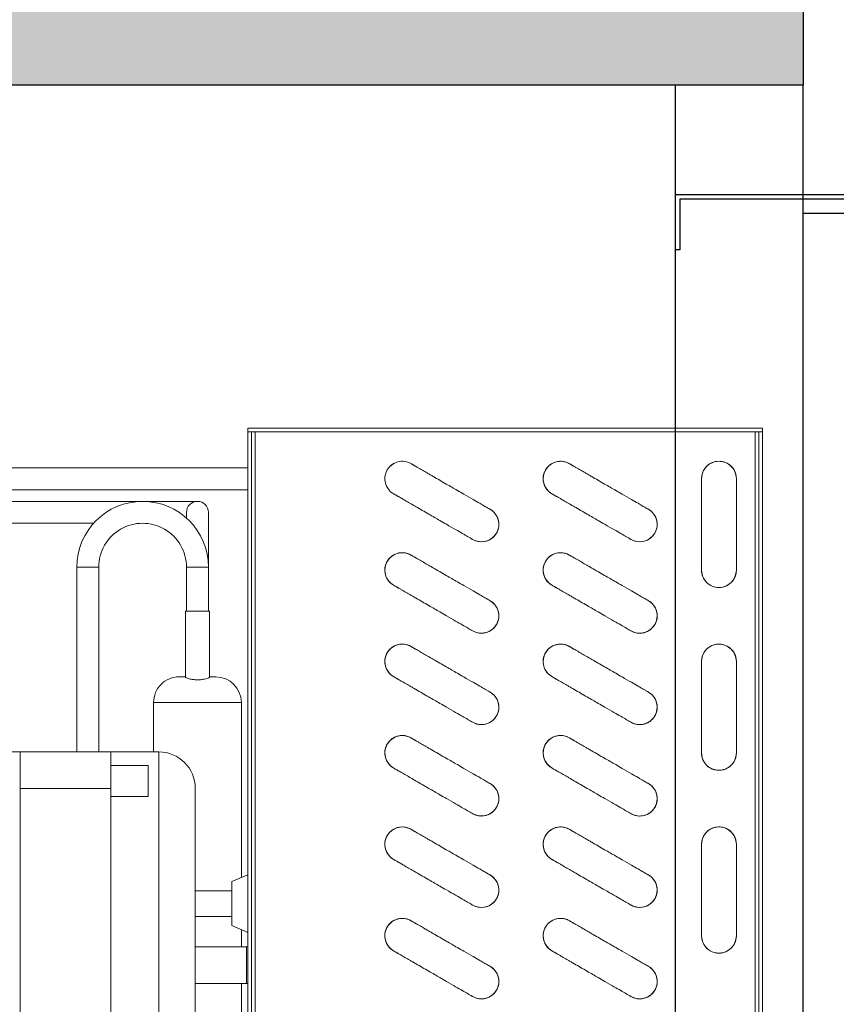
# Model space of a CAD drawing. Units: millimetres. Extents: x -118526 to 55745, y -22605 to 54376.
# Drawn here: x -15122 to -14899, y -10948 to -10679 of the extents above; entities that cross this region are included whole.
import ezdxf

# ---------------------------------------------------------------- set-up
doc = ezdxf.new("R2010")
doc.units = ezdxf.units.MM
doc.layers.add('DISEGNO', color=7, linetype='Continuous')
doc.layers.add('SEZIONE', color=2, linetype='Continuous')

# ---------------------------------------------------------------- blocks, each defined once
blk = doc.blocks.new('b', base_point=(677.63, 0))
at = {"color": 0, "linetype": 'Continuous', "lineweight": 0}
for p, q in [((1304.53, 306.66), (1304.53, 265.39)), ((1310.53, 303.2), (1310.53, 251.97)), ((1242.03, 285.47), (1242.03, 298.57)), ((1313.71, 223.17), (1313.68, 295.29)), ((1319.71, 223.17), (1319.68, 288.25)), ((1232.03, 285.47), (1169.03, 285.47)), ((1232.03, 285.47), (1242.03, 285.47)), ((1242.03, 285.47), (1242.03, 260.67)), ((1242.03, 269.97), (1292.53, 269.97)), ((1292.53, 269.97), (1292.53, 263.97)), ((1242.03, 263.97), (1292.53, 263.97)), ((1232.03, 260.67), (1169.03, 260.67)), ((1229.78, 260.67), (1229.78, 250.47)), ((1232.03, 260.67), (1242.03, 260.67)), ((1238.28, 260.67), (1238.28, 250.47)), ((1242.03, 260.67), (1242.03, 247.57)), ((1229.78, 250.47), (1238.28, 250.47)), ((1310.53, 251.97), (1310.53, 236.99)), ((1255.53, 248.97), (1242.03, 248.97)), ((1262.46, 240.22), (1280.53, 240.22)), ((1262.53, 240.22), (1262.53, 241.97)), ((1280.53, 240.22), (1280.53, 236.97)), ((1292.53, 239.97), (1280.53, 239.97)), ((1307.53, 239.97), (1305.94, 239.97)), ((1169.03, 237.57), (1232.03, 237.57)), ((1178.67, 237.57), (1178.67, 223.56)), ((1188.67, 237.57), (1188.67, 223.56)), ((1197.03, 237.57), (1197.03, 227.57)), ((1204.03, 237.57), (1204.03, 227.57)), ((1280.53, 236.97), (1280.53, 233.72)), ((1262.46, 233.72), (1280.53, 233.72)), ((1262.53, 231.97), (1262.53, 233.72)), ((1292.53, 233.97), (1280.53, 233.97)), ((1307.53, 233.97), (1292.58, 233.97)), ((1192.62, 223.17), (1194.53, 227.57)), ((1194.53, 227.57), (1206.53, 227.57)), ((1208.43, 223.17), (1206.53, 227.57)), ((1178.67, 224.97), (1109.53, 224.97)), ((1178.67, 223.56), (1178.67, 223.17)), ((1193.4, 224.97), (1188.67, 224.97)), ((1188.67, 223.56), (1188.67, 223.17)), ((1255.53, 224.97), (1207.65, 224.97)), ((1329.53, 223.17), (1079.33, 223.17)), ((1329.53, 222.17), (1079.33, 222.17)), ((1329.53, 223.17), (1329.53, 82.47)), ((1329.53, 223.17), (1330.53, 223.17)), ((1330.53, 223.17), (1330.53, 82.47)), ((1212.6, 183.34), (1212.6, 183.35)), ((1237.6, 183.34), (1237.6, 183.35)), ((1262.6, 183.34), (1262.6, 183.35)), ((1312.6, 183.34), (1312.6, 183.35)), ((1295.81, 178.52), (1295.85, 178.59)), ((1187.6, 140.04), (1187.6, 140.05)), ((1287.6, 140.05), (1287.6, 140.04)), ((1270.85, 135.29), (1270.84, 135.28)), ((1291.73, 99.13), (1316.73, 99.13)), ((1241.73, 89.61), (1266.73, 89.61)), ((1291.73, 89.61), (1316.73, 89.61)), ((1079.33, 83.47), (1329.53, 83.47)), ((1079.33, 82.47), (1329.53, 82.47)), ((1329.53, 82.47), (1330.53, 82.47))]:
    blk.add_line(p, q, dxfattribs=at)
at = {"color": 2, "linetype": 'Continuous', "lineweight": 0}
for p, q in [((1232.03, 285.47), (1232.03, 260.67)), ((1255.53, 224.97), (1255.53, 248.97)), ((1159.03, 247.57), (1242.03, 247.57)), ((1178.67, 223.56), (1188.67, 223.56)), ((1079.33, 221.17), (1329.53, 221.17)), ((1329.53, 84.47), (1079.33, 84.47))]:
    blk.add_line(p, q, dxfattribs=at)
at = {"color": 0, "linetype": 'Continuous', "lineweight": 0}
for centre, radius, start, end in [((1292.53, 251.97), 18, 270.0006, 89.9994), ((1292.53, 251.97), 12, 269.9993, 90.0007), ((1255.53, 241.97), 7, 360, 90), ((1232.03, 247.57), 10, 270, 0), ((1307.53, 236.97), 3, 0, 90.3881), ((1307.53, 236.97), 3, 270, 0), ((1255.53, 231.97), 7, 270, 360), ((1191.73, 180.97), 4.76, 60.0007, 149.9316), ((1191.73, 180.97), 4.76, 333.4111, 149.9316), ((1191.73, 180.97), 4.76, 120.0007, 149.9316), ((1191.73, 180.97), 4.76, 329.0647, 120.0007), ((1191.73, 180.97), 4.76, 329.8768, 60.0007), ((1216.73, 180.97), 4.76, 333.4111, 149.9316), ((1216.73, 180.97), 4.76, 60.0007, 149.9316), ((1216.73, 180.97), 4.76, 120.0007, 149.9316), ((1216.73, 180.97), 4.76, 330.0699, 120.0007), ((1216.73, 180.97), 4.76, 330.0699, 60.0007), ((1241.73, 180.97), 4.76, 345.9596, 149.9316), ((1241.73, 180.97), 4.76, 60.0007, 149.9316), ((1241.73, 180.97), 4.76, 120.0007, 149.9316), ((1241.73, 180.97), 4.76, 329.0647, 120.0007), ((1241.73, 180.97), 4.76, 329.8772, 60.0007), ((1266.73, 180.97), 4.76, 345.9596, 149.9316), ((1266.73, 180.97), 4.76, 60.0007, 149.9316), ((1266.73, 180.97), 4.76, 120.0007, 149.9316), ((1266.73, 180.97), 4.76, 329.0646, 120.0007), ((1266.73, 180.97), 4.76, 329.8764, 60.0007), ((1291.73, 180.97), 4.76, 350.5364, 150.0003), ((1291.73, 180.97), 4.76, 60.0007, 150.1549), ((1291.73, 180.97), 4.76, 120.0007, 150.0007), ((1291.73, 180.97), 4.76, 330.0699, 120.0007), ((1291.73, 180.97), 4.76, 330.0698, 60.0007), ((1316.73, 180.97), 4.76, 60.0007, 149.9316), ((1316.73, 180.97), 4.76, 329.9472, 149.9316), ((1316.73, 180.97), 4.76, 329.8769, 60.0007), ((1191.73, 180.97), 4.76, 330.0007, 333.4111), ((1216.73, 180.97), 4.76, 329.0647, 330.0007), ((1216.73, 180.97), 4.76, 330.0699, 333.4111), ((1241.73, 180.97), 4.76, 330.0007, 345.9596), ((1266.73, 180.97), 4.76, 330.0007, 345.9596), ((1291.73, 180.97), 4.76, 329.0646, 330.0007), ((1291.73, 180.97), 4.76, 330.0699, 350.5364), ((1179.23, 159.32), 4.76, 149.9995, 240.0007), ((1179.23, 159.32), 4.76, 149.9928, 300.0007), ((1179.23, 159.32), 4.76, 150, 270), ((1204.23, 159.32), 4.76, 150.0007, 240.0007), ((1204.23, 159.32), 4.76, 150.0007, 300.0007), ((1204.23, 159.32), 4.76, 150.0007, 330.0007), ((1229.23, 159.32), 4.76, 150.0007, 240.0007), ((1229.23, 159.32), 4.76, 149.9928, 300.0007), ((1229.23, 159.32), 4.76, 149.968, 330.0007), ((1254.23, 159.32), 4.76, 150.0007, 240.0007), ((1254.23, 159.32), 4.76, 150.0007, 300.0007), ((1254.23, 159.32), 4.76, 149.9849, 330.0007), ((1279.23, 159.32), 4.76, 149.9587, 240.0007), ((1279.23, 159.32), 4.76, 149.9594, 300.0007), ((1279.23, 159.32), 4.76, 149.9915, 330.0007), ((1304.23, 159.32), 4.76, 150.0007, 300.0007), ((1304.23, 159.32), 4.76, 149.9915, 330.0007), ((1304.23, 159.32), 4.76, 150.0007, 240.0007), ((1179.23, 159.32), 4.76, 240.0007, 330.1405), ((1179.23, 159.32), 4.76, 270, 330.0007), ((1179.23, 159.32), 4.76, 300.0007, 330.1172), ((1204.23, 159.32), 4.76, 240.0007, 330.0007), ((1204.23, 159.32), 4.76, 300.0007, 330.0007), ((1229.23, 159.32), 4.76, 240.0007, 330.0427), ((1229.23, 159.32), 4.76, 300.0007, 330.0412), ((1254.23, 159.32), 4.76, 240.0007, 330.0427), ((1254.23, 159.32), 4.76, 300.0007, 330.0426), ((1279.23, 159.32), 4.76, 240.0007, 330.0007), ((1279.23, 159.32), 4.76, 300.0007, 330.0007), ((1304.23, 159.32), 4.76, 240.0007, 330.0031), ((1304.23, 159.32), 4.76, 300.0007, 330.0032), ((1191.73, 137.67), 4.76, 345.9595, 149.9316), ((1191.73, 137.67), 4.76, 60.0007, 149.9316), ((1191.73, 137.67), 4.76, 120.0007, 149.9316), ((1191.73, 137.67), 4.76, 330.0698, 120.0007), ((1191.73, 137.67), 4.76, 330.0699, 60.0007), ((1216.73, 137.67), 4.76, 345.9595, 150.1703), ((1216.73, 137.67), 4.76, 60.0007, 150.1551), ((1216.73, 137.67), 4.76, 120.0007, 150.1475), ((1216.73, 137.67), 4.76, 329.8548, 120.0007), ((1216.73, 137.67), 4.76, 329.8464, 60.0007), ((1241.73, 137.67), 4.76, 60.0007, 149.9316), ((1241.73, 137.67), 4.76, 352.8744, 149.9316), ((1241.73, 137.67), 4.76, 120.0007, 149.9316), ((1241.73, 137.67), 4.76, 329.8778, 120.0007), ((1241.73, 137.67), 4.76, 329.8771, 60.0007), ((1266.73, 137.67), 4.76, 352.8744, 150.0007), ((1266.73, 137.67), 4.76, 60.0007, 150.1247), ((1266.73, 137.67), 4.76, 120.0007, 150.0535), ((1266.73, 137.67), 4.76, 330.0698, 120.0007), ((1266.73, 137.67), 4.76, 330.0698, 60.0007), ((1291.73, 137.67), 4.76, 0, 149.9316), ((1291.73, 137.67), 4.76, 355.2362, 149.9316), ((1291.73, 137.67), 4.76, 60.0007, 149.9316), ((1291.73, 137.67), 4.76, 330.0699, 60.0007), ((1316.73, 137.67), 4.76, 355.2362, 150.0007), ((1316.73, 137.67), 4.76, 329.0645, 150.0007), ((1316.73, 137.67), 4.76, 60.0007, 150.0867), ((1316.73, 137.67), 4.76, 329.8773, 60.0007), ((1291.73, 137.67), 4.76, 330.0698, 0), ((1191.73, 137.67), 4.76, 330.0698, 345.9595), ((1216.73, 137.67), 4.76, 330.0007, 345.9595), ((1241.73, 137.67), 4.76, 329.8974, 352.8744), ((1266.73, 137.67), 4.76, 330.0698, 352.8744), ((1291.73, 137.67), 4.76, 330.0698, 355.2362), ((1316.73, 137.67), 4.76, 330.0007, 355.2362), ((1179.23, 116.02), 4.76, 149.0646, 270), ((1179.23, 116.02), 4.76, 149.0647, 300.0007), ((1179.23, 116.02), 4.76, 150.0007, 240.0007), ((1204.23, 116.02), 4.76, 149.0646, 330.0007), ((1204.23, 116.02), 4.76, 149.0647, 300.0007), ((1204.23, 116.02), 4.76, 150.0007, 240.0007), ((1229.23, 116.02), 4.76, 149.0647, 300.0007), ((1229.23, 116.02), 4.76, 149.0646, 330.0007), ((1229.23, 116.02), 4.76, 149.8627, 240.0007), ((1254.23, 116.02), 4.76, 149.0647, 300.0007), ((1254.23, 116.02), 4.76, 149.0646, 330.0007), ((1254.23, 116.02), 4.76, 149.9983, 240.0007), ((1279.23, 116.02), 4.76, 149.0645, 330.0007), ((1279.23, 116.02), 4.76, 149.0646, 300.0007), ((1279.23, 116.02), 4.76, 149.96, 240.0007), ((1304.23, 116.02), 4.76, 149.9928, 330.0007), ((1304.23, 116.02), 4.76, 149.9969, 330.0007), ((1304.23, 116.02), 4.76, 150.0007, 240.0007), ((1179.23, 116.02), 4.76, 240.0007, 330.0031), ((1179.23, 116.02), 4.76, 270, 330.0007), ((1179.23, 116.02), 4.76, 300.0007, 330.0007), ((1204.23, 116.02), 4.76, 240.0007, 330.0425), ((1204.23, 116.02), 4.76, 300.0007, 330.0007), ((1229.23, 116.02), 4.76, 240.0007, 330.0031), ((1229.23, 116.02), 4.76, 300.0007, 330.0007), ((1254.23, 116.02), 4.76, 240.0007, 330.138), ((1254.23, 116.02), 4.76, 300.0007, 330.0007), ((1279.23, 116.02), 4.76, 240.0007, 330.138), ((1279.23, 116.02), 4.76, 300.0007, 330.0007), ((1304.23, 116.02), 4.76, 240.0007, 330.0031), ((1191.73, 94.37), 4.76, 89.83, 270), ((1191.73, 94.37), 4.76, 90, 270.0396), ((1191.73, 94.37), 4.76, 90, 180), ((1216.73, 94.37), 4.76, 269.8319, 90.1681), ((1216.73, 94.37), 4.76, 0, 89.9309), ((1216.73, 94.37), 4.76, 1.7899, 89.9309), ((1241.73, 94.37), 4.76, 90, 270), ((1241.73, 94.37), 4.76, 89.9595, 270.0405), ((1241.73, 94.37), 4.76, 89.9615, 180), ((1266.73, 94.37), 4.76, 269.9929, 90.1684), ((1266.73, 94.37), 4.76, 0.8952, 89.9309), ((1266.73, 94.37), 4.76, 0, 89.9309), ((1291.73, 94.37), 4.76, 90, 270), ((1291.73, 94.37), 4.76, 89.9603, 270.0024), ((1291.73, 94.37), 4.76, 89.9593, 180), ((1316.73, 94.37), 4.76, 300.0007, 90.0414), ((1316.73, 94.37), 4.76, 269.9536, 90.0071), ((1316.73, 94.37), 4.76, 0.5968, 90), ((1191.73, 94.37), 4.76, 180, 270), ((1216.73, 94.37), 4.76, 270.0691, 1.7899), ((1216.73, 94.37), 4.76, 270.0691, 0), ((1241.73, 94.37), 4.76, 180, 270), ((1266.73, 94.37), 4.76, 269.9915, 0.8952), ((1266.73, 94.37), 4.76, 269.9929, 0), ((1291.73, 94.37), 4.76, 180, 270.0409), ((1316.73, 94.37), 4.76, 269.9917, 0.5968), ((1316.73, 94.37), 4.76, 270, 300.0007)]:
    blk.add_arc(centre, radius, start, end, dxfattribs=at)
for points, degree, knots in [([(1262.46, 240.22), (1262.41, 240.22), (1262.29, 240.08), (1262.08, 239.57), (1261.9, 238.89), (1261.77, 238.08), (1261.73, 237.39), (1261.73, 237.08), (1261.73, 236.97)], 3, [1.078708, 1.078708, 1.078708, 1.078708, 2.385789, 3.215208, 4.142164, 5.329797, 5.911586, 6.243464, 6.243464, 6.243464, 6.243464]), ([(1292.53, 239.97), (1292.53, 239.97), (1292.53, 239.91), (1292.53, 239.78), (1292.53, 239.58), (1292.53, 239.33), (1292.53, 238.58), (1292.53, 237.56), (1292.53, 236.43), (1292.53, 235.4), (1292.53, 234.86), (1292.53, 234.42), (1292.53, 234.12), (1292.53, 233.97), (1292.53, 233.97)], 9, [0.3014385, 0.3014385, 0.3014385, 0.3014385, 0.3014385, 0.3014385, 0.3014385, 0.3014385, 0.3014385, 0.3014385, 0.5, 0.5, 0.5, 0.5, 0.5, 0.8014385, 0.8014385, 0.8014385, 0.8014385, 0.8014385, 0.8014385, 0.8014385, 0.8014385, 0.8014385, 0.8014385]), ([(1261.73, 236.97), (1261.73, 236.69), (1261.75, 236.01), (1261.9, 235.05), (1262.11, 234.28), (1262.31, 233.83), (1262.42, 233.72), (1262.46, 233.72)], 3, [0, 0, 0, 0, 0.852894, 2.027298, 3.180976, 4.128403, 5.166627, 5.166627, 5.166627, 5.166627]), ([(1175.1, 161.7), (1175.1, 161.7), (1175.12, 161.73), (1175.22, 161.9), (1175.47, 162.34), (1175.96, 163.18), (1176.71, 164.47), (1177.83, 166.42), (1179.06, 168.55), (1180.5, 171.04), (1181.8, 173.3), (1183.07, 175.5), (1183.91, 176.96), (1184.57, 178.09), (1185.02, 178.88), (1185.58, 179.84), (1186.1, 180.74), (1186.56, 181.55), (1186.82, 182), (1186.98, 182.27), (1187.15, 182.56), (1187.3, 182.82), (1187.42, 183.04), (1187.48, 183.14), (1187.51, 183.2), (1187.54, 183.24), (1187.56, 183.28), (1187.58, 183.3), (1187.59, 183.32), (1187.59, 183.33), (1187.6, 183.34), (1187.6, 183.34), (1187.61, 183.36), (1187.61, 183.36)], 3, [0, 0, 0, 0, 0.901758, 2.404756, 4.509103, 6.450799, 9.263522, 12.07498, 15.354124, 17.463014, 20.97942, 23.090169, 25.200545, 26.372908, 27.545082, 28.482221, 30.590887, 31.99644, 33.167659, 33.636159, 34.104663, 35.510573, 36.213713, 36.916835, 37.151205, 37.385572, 37.854297, 38.088656, 38.323013, 38.557367, 38.73423, 38.911092, 39.027348, 39.027348, 39.027348, 39.027348]), ([(1200.1, 161.7), (1200.1, 161.7), (1200.12, 161.73), (1200.22, 161.9), (1200.47, 162.34), (1200.96, 163.18), (1201.71, 164.47), (1202.83, 166.42), (1204.06, 168.55), (1205.5, 171.04), (1206.8, 173.3), (1208.07, 175.5), (1208.91, 176.96), (1209.57, 178.09), (1210.02, 178.88), (1210.58, 179.84), (1211.1, 180.74), (1211.56, 181.55), (1211.82, 182), (1211.98, 182.27), (1212.15, 182.56), (1212.3, 182.82), (1212.42, 183.04), (1212.48, 183.14), (1212.51, 183.2), (1212.54, 183.24), (1212.56, 183.28), (1212.58, 183.3), (1212.59, 183.32), (1212.59, 183.33), (1212.6, 183.34), (1212.6, 183.34), (1212.61, 183.36), (1212.61, 183.36)], 3, [0, 0, 0, 0, 0.901758, 2.404756, 4.509103, 6.450799, 9.263522, 12.074979, 15.354124, 17.463014, 20.97942, 23.090169, 25.200545, 26.372908, 27.545082, 28.482221, 30.590887, 31.99644, 33.167659, 33.636159, 34.104663, 35.510573, 36.213713, 36.916835, 37.151205, 37.385572, 37.854297, 38.088656, 38.323013, 38.557367, 38.73423, 38.911092, 39.027348, 39.027348, 39.027348, 39.027348]), ([(1225.1, 161.7), (1225.1, 161.7), (1225.12, 161.73), (1225.22, 161.9), (1225.47, 162.34), (1225.96, 163.18), (1226.71, 164.47), (1227.83, 166.42), (1229.06, 168.55), (1230.5, 171.04), (1231.8, 173.3), (1233.07, 175.5), (1233.91, 176.96), (1234.57, 178.09), (1235.02, 178.88), (1235.58, 179.84), (1236.1, 180.74), (1236.56, 181.55), (1236.82, 182), (1236.98, 182.27), (1237.15, 182.56), (1237.3, 182.82), (1237.42, 183.04), (1237.48, 183.14), (1237.51, 183.2), (1237.54, 183.24), (1237.56, 183.28), (1237.58, 183.3), (1237.59, 183.32), (1237.59, 183.33), (1237.6, 183.34), (1237.6, 183.34), (1237.61, 183.36), (1237.61, 183.36)], 3, [0, 0, 0, 0, 0.901758, 2.404756, 4.509103, 6.450799, 9.263523, 12.07498, 15.354124, 17.463014, 20.97942, 23.090169, 25.200545, 26.372908, 27.545082, 28.482221, 30.590887, 31.99644, 33.16766, 33.636159, 34.104663, 35.510573, 36.213713, 36.916835, 37.151205, 37.385572, 37.854297, 38.088656, 38.323013, 38.557367, 38.73423, 38.911092, 39.027348, 39.027348, 39.027348, 39.027348]), ([(1250.1, 161.7), (1250.1, 161.7), (1250.12, 161.73), (1250.22, 161.9), (1250.47, 162.34), (1250.96, 163.18), (1251.71, 164.47), (1252.83, 166.42), (1254.06, 168.55), (1255.5, 171.04), (1256.8, 173.3), (1258.07, 175.5), (1258.91, 176.96), (1259.57, 178.09), (1260.02, 178.88), (1260.58, 179.84), (1261.1, 180.74), (1261.56, 181.55), (1261.82, 182), (1261.98, 182.27), (1262.15, 182.56), (1262.3, 182.82), (1262.42, 183.04), (1262.48, 183.14), (1262.51, 183.2), (1262.54, 183.24), (1262.56, 183.28), (1262.58, 183.3), (1262.59, 183.32), (1262.59, 183.33), (1262.6, 183.34), (1262.6, 183.34), (1262.61, 183.36), (1262.61, 183.36)], 3, [0, 0, 0, 0, 0.901758, 2.404756, 4.509103, 6.450799, 9.263522, 12.07498, 15.354124, 17.463014, 20.97942, 23.090169, 25.200545, 26.372908, 27.545082, 28.482221, 30.590887, 31.99644, 33.167659, 33.636159, 34.104663, 35.510573, 36.213713, 36.916835, 37.151205, 37.385572, 37.854297, 38.088656, 38.323013, 38.557367, 38.73423, 38.911092, 39.027348, 39.027348, 39.027348, 39.027348]), ([(1275.1, 161.7), (1275.1, 161.7), (1275.12, 161.73), (1275.22, 161.9), (1275.47, 162.34), (1275.96, 163.18), (1276.71, 164.47), (1277.83, 166.42), (1279.06, 168.55), (1280.5, 171.04), (1281.8, 173.3), (1283.07, 175.5), (1283.91, 176.96), (1284.57, 178.09), (1285.02, 178.88), (1285.58, 179.84), (1286.1, 180.74), (1286.56, 181.55), (1286.82, 182), (1286.98, 182.27), (1287.15, 182.56), (1287.3, 182.82), (1287.42, 183.04), (1287.48, 183.14), (1287.51, 183.2), (1287.54, 183.24), (1287.56, 183.28), (1287.58, 183.3), (1287.59, 183.32), (1287.59, 183.33), (1287.6, 183.34), (1287.6, 183.34), (1287.62, 183.37), (1287.57, 183.3), (1287.6, 183.35)], 3, [0, 0, 0, 0, 0.901758, 2.404756, 4.509103, 6.450799, 9.263521, 12.074979, 15.354123, 17.463014, 20.979419, 23.090168, 25.200545, 26.372908, 27.545082, 28.482221, 30.590887, 31.99644, 33.167659, 33.636159, 34.104663, 35.510573, 36.213713, 36.916835, 37.151204, 37.385571, 37.854297, 38.088656, 38.323013, 38.557367, 38.73423, 38.911092, 39.087954, 39.264815, 39.264815, 39.264815, 39.264815]), ([(1300.1, 161.7), (1300.1, 161.7), (1300.12, 161.73), (1300.22, 161.9), (1300.47, 162.34), (1300.96, 163.18), (1301.71, 164.47), (1302.83, 166.42), (1304.06, 168.55), (1305.5, 171.04), (1306.8, 173.3), (1308.07, 175.5), (1308.91, 176.96), (1309.57, 178.09), (1310.02, 178.88), (1310.58, 179.84), (1311.1, 180.74), (1311.56, 181.55), (1311.82, 182), (1311.98, 182.27), (1312.15, 182.56), (1312.3, 182.82), (1312.42, 183.04), (1312.48, 183.14), (1312.51, 183.2), (1312.54, 183.24), (1312.56, 183.28), (1312.58, 183.3), (1312.59, 183.32), (1312.59, 183.33), (1312.6, 183.34), (1312.6, 183.34), (1312.61, 183.36), (1312.61, 183.36)], 3, [0, 0, 0, 0, 0.901758, 2.404756, 4.509103, 6.450803, 9.26353, 12.074983, 15.354127, 17.463017, 20.979422, 23.090171, 25.200548, 26.372911, 27.545084, 28.482223, 30.59089, 31.996443, 33.167662, 33.636161, 34.104665, 35.510575, 36.213715, 36.916837, 37.151206, 37.385573, 37.854298, 38.088657, 38.323014, 38.557368, 38.734231, 38.911092, 39.027348, 39.027348, 39.027348, 39.027348]), ([(1183.35, 156.94), (1183.35, 156.94), (1183.36, 156.97), (1183.46, 157.14), (1183.72, 157.58), (1184.2, 158.42), (1184.95, 159.71), (1186.08, 161.66), (1187.3, 163.79), (1188.74, 166.28), (1190.04, 168.54), (1191.31, 170.74), (1192.16, 172.2), (1192.81, 173.33), (1193.27, 174.12), (1193.82, 175.08), (1194.34, 175.98), (1194.81, 176.79), (1195.07, 177.24), (1195.23, 177.51), (1195.39, 177.8), (1195.54, 178.06), (1195.67, 178.28), (1195.72, 178.38), (1195.76, 178.44), (1195.78, 178.48), (1195.8, 178.52), (1195.82, 178.54), (1195.83, 178.56), (1195.84, 178.57), (1195.84, 178.58), (1195.84, 178.58), (1195.86, 178.61), (1195.82, 178.54), (1195.85, 178.59)], 3, [0, 0, 0, 0, 0.901758, 2.404756, 4.509103, 6.450799, 9.263522, 12.074979, 15.354124, 17.463014, 20.97942, 23.090169, 25.200545, 26.372908, 27.545082, 28.482221, 30.590887, 31.99644, 33.167659, 33.636159, 34.104663, 35.510573, 36.213713, 36.916835, 37.151205, 37.385572, 37.854297, 38.088656, 38.323013, 38.557367, 38.73423, 38.911092, 39.087954, 39.264815, 39.264815, 39.264815, 39.264815]), ([(1208.35, 156.94), (1208.35, 156.94), (1208.36, 156.97), (1208.46, 157.14), (1208.72, 157.58), (1209.2, 158.42), (1209.95, 159.71), (1211.08, 161.66), (1212.3, 163.79), (1213.74, 166.28), (1215.04, 168.54), (1216.31, 170.74), (1217.16, 172.2), (1217.81, 173.33), (1218.27, 174.12), (1218.82, 175.08), (1219.34, 175.98), (1219.81, 176.79), (1220.07, 177.24), (1220.23, 177.51), (1220.39, 177.8), (1220.54, 178.06), (1220.67, 178.28), (1220.72, 178.38), (1220.76, 178.44), (1220.78, 178.48), (1220.8, 178.52), (1220.82, 178.54), (1220.83, 178.56), (1220.84, 178.57), (1220.84, 178.58), (1220.84, 178.58), (1220.85, 178.6), (1220.85, 178.6)], 3, [0, 0, 0, 0, 0.901758, 2.404756, 4.509103, 6.450799, 9.263522, 12.07498, 15.354124, 17.463014, 20.97942, 23.090169, 25.200545, 26.372908, 27.545082, 28.482221, 30.590887, 31.99644, 33.167659, 33.636159, 34.104663, 35.510573, 36.213713, 36.916835, 37.151205, 37.385572, 37.854297, 38.088656, 38.323013, 38.557367, 38.73423, 38.911092, 39.027348, 39.027348, 39.027348, 39.027348]), ([(1233.35, 156.94), (1233.35, 156.94), (1233.36, 156.97), (1233.46, 157.14), (1233.72, 157.58), (1234.2, 158.42), (1234.95, 159.71), (1236.08, 161.66), (1237.3, 163.79), (1238.74, 166.28), (1240.04, 168.54), (1241.31, 170.74), (1242.16, 172.2), (1242.81, 173.33), (1243.27, 174.12), (1243.82, 175.08), (1244.34, 175.98), (1244.81, 176.79), (1245.07, 177.24), (1245.23, 177.51), (1245.39, 177.8), (1245.54, 178.06), (1245.67, 178.28), (1245.72, 178.38), (1245.76, 178.44), (1245.78, 178.48), (1245.8, 178.52), (1245.82, 178.54), (1245.83, 178.56), (1245.84, 178.57), (1245.84, 178.58), (1245.84, 178.58), (1245.86, 178.61), (1245.82, 178.54), (1245.85, 178.59)], 3, [0, 0, 0, 0, 0.901758, 2.404756, 4.509103, 6.450799, 9.263522, 12.074979, 15.354124, 17.463014, 20.97942, 23.090169, 25.200545, 26.372908, 27.545082, 28.482221, 30.590887, 31.99644, 33.167659, 33.636159, 34.104663, 35.510573, 36.213713, 36.916835, 37.151205, 37.385571, 37.854297, 38.088656, 38.323013, 38.557367, 38.73423, 38.911092, 39.087954, 39.264815, 39.264815, 39.264815, 39.264815]), ([(1258.35, 156.94), (1258.35, 156.94), (1258.36, 156.97), (1258.46, 157.14), (1258.72, 157.58), (1259.2, 158.42), (1259.95, 159.71), (1261.08, 161.66), (1262.3, 163.79), (1263.74, 166.28), (1265.04, 168.54), (1266.31, 170.74), (1267.16, 172.2), (1267.81, 173.33), (1268.27, 174.12), (1268.82, 175.08), (1269.34, 175.98), (1269.81, 176.79), (1270.07, 177.24), (1270.23, 177.51), (1270.39, 177.8), (1270.54, 178.06), (1270.67, 178.28), (1270.72, 178.38), (1270.76, 178.44), (1270.78, 178.48), (1270.8, 178.52), (1270.82, 178.54), (1270.83, 178.56), (1270.84, 178.57), (1270.84, 178.58), (1270.84, 178.58), (1270.86, 178.61), (1270.82, 178.54), (1270.85, 178.59)], 3, [0, 0, 0, 0, 0.901758, 2.404756, 4.509103, 6.450799, 9.263522, 12.074979, 15.354124, 17.463014, 20.97942, 23.090169, 25.200545, 26.372908, 27.545082, 28.482221, 30.590887, 31.99644, 33.167659, 33.636159, 34.104663, 35.510573, 36.213713, 36.916835, 37.151205, 37.385572, 37.854297, 38.088656, 38.323013, 38.557367, 38.73423, 38.911092, 39.087954, 39.264815, 39.264815, 39.264815, 39.264815]), ([(1283.35, 156.94), (1283.35, 156.94), (1283.36, 156.97), (1283.46, 157.14), (1283.72, 157.58), (1284.2, 158.42), (1284.95, 159.71), (1286.08, 161.66), (1287.3, 163.79), (1288.74, 166.28), (1290.04, 168.54), (1291.31, 170.74), (1292.16, 172.2), (1292.81, 173.33), (1293.27, 174.12), (1293.82, 175.08), (1294.34, 175.98), (1294.81, 176.79), (1295.07, 177.24), (1295.23, 177.51), (1295.39, 177.8), (1295.54, 178.06), (1295.67, 178.28), (1295.72, 178.38), (1295.76, 178.44), (1295.78, 178.48), (1295.8, 178.52), (1295.82, 178.54), (1295.83, 178.56), (1295.84, 178.57), (1295.84, 178.58), (1295.84, 178.58), (1295.85, 178.6), (1295.85, 178.6)], 3, [0, 0, 0, 0, 0.901758, 2.404756, 4.509103, 6.4508, 9.263524, 12.07498, 15.354125, 17.463015, 20.97942, 23.090169, 25.200546, 26.372909, 27.545083, 28.482222, 30.590888, 31.996441, 33.16766, 33.63616, 34.104664, 35.510573, 36.213713, 36.916836, 37.151205, 37.385572, 37.854297, 38.088656, 38.323013, 38.557367, 38.73423, 38.911092, 39.027348, 39.027348, 39.027348, 39.027348]), ([(1308.35, 156.94), (1308.35, 156.94), (1308.36, 156.97), (1308.46, 157.14), (1308.72, 157.58), (1309.2, 158.42), (1309.95, 159.71), (1311.08, 161.66), (1312.3, 163.79), (1313.74, 166.28), (1315.04, 168.54), (1316.31, 170.74), (1317.16, 172.2), (1317.81, 173.33), (1318.27, 174.12), (1318.82, 175.08), (1319.34, 175.98), (1319.81, 176.79), (1320.07, 177.24), (1320.23, 177.51), (1320.39, 177.8), (1320.54, 178.06), (1320.67, 178.28), (1320.72, 178.38), (1320.76, 178.44), (1320.78, 178.48), (1320.8, 178.52), (1320.82, 178.54), (1320.83, 178.56), (1320.84, 178.57), (1320.84, 178.58), (1320.84, 178.58), (1320.86, 178.61), (1320.82, 178.54), (1320.85, 178.59)], 3, [0, 0, 0, 0, 0.901758, 2.404756, 4.509103, 6.450796, 9.263516, 12.074977, 15.354122, 17.463012, 20.979418, 23.090167, 25.200543, 26.372906, 27.54508, 28.482219, 30.590885, 31.996439, 33.167658, 33.636157, 34.104661, 35.510571, 36.213712, 36.916834, 37.151204, 37.38557, 37.854296, 38.088655, 38.323012, 38.557366, 38.73423, 38.911092, 39.087954, 39.264816, 39.264816, 39.264816, 39.264816]), ([(1175.1, 118.4), (1175.1, 118.4), (1175.12, 118.43), (1175.22, 118.6), (1175.47, 119.04), (1175.96, 119.88), (1176.71, 121.17), (1177.83, 123.12), (1179.06, 125.25), (1180.5, 127.74), (1181.8, 130), (1183.07, 132.2), (1183.91, 133.66), (1184.57, 134.79), (1185.03, 135.58), (1185.58, 136.54), (1186.1, 137.44), (1186.56, 138.25), (1186.82, 138.7), (1186.98, 138.97), (1187.15, 139.26), (1187.3, 139.52), (1187.42, 139.74), (1187.48, 139.84), (1187.52, 139.9), (1187.54, 139.94), (1187.56, 139.98), (1187.58, 140), (1187.59, 140.02), (1187.59, 140.03), (1187.6, 140.04), (1187.6, 140.04), (1187.61, 140.06), (1187.61, 140.06)], 3, [0, 0, 0, 0, 0.901758, 2.404756, 4.509103, 6.450799, 9.263522, 12.07498, 15.354124, 17.463014, 20.97942, 23.090169, 25.200545, 26.372908, 27.545082, 28.482221, 30.590887, 31.99644, 33.167659, 33.636159, 34.104663, 35.510573, 36.213713, 36.916835, 37.151205, 37.385572, 37.854297, 38.088656, 38.323013, 38.557367, 38.73423, 38.911092, 39.027348, 39.027348, 39.027348, 39.027348]), ([(1200.1, 118.4), (1200.1, 118.4), (1200.12, 118.43), (1200.22, 118.6), (1200.47, 119.04), (1200.96, 119.88), (1201.71, 121.17), (1202.83, 123.12), (1204.06, 125.25), (1205.5, 127.74), (1206.8, 130), (1208.07, 132.2), (1208.91, 133.66), (1209.57, 134.79), (1210.03, 135.58), (1210.58, 136.54), (1211.1, 137.44), (1211.56, 138.25), (1211.82, 138.7), (1211.98, 138.97), (1212.15, 139.26), (1212.3, 139.52), (1212.42, 139.74), (1212.48, 139.84), (1212.52, 139.9), (1212.54, 139.94), (1212.56, 139.98), (1212.58, 140), (1212.59, 140.02), (1212.59, 140.03), (1212.6, 140.04), (1212.6, 140.04), (1212.62, 140.07), (1212.57, 140), (1212.6, 140.05)], 3, [0, 0, 0, 0, 0.901758, 2.404756, 4.509103, 6.450799, 9.263522, 12.07498, 15.354124, 17.463014, 20.97942, 23.090169, 25.200545, 26.372908, 27.545082, 28.482221, 30.590887, 31.99644, 33.167659, 33.636159, 34.104663, 35.510573, 36.213713, 36.916835, 37.151205, 37.385572, 37.854297, 38.088656, 38.323013, 38.557367, 38.73423, 38.911092, 39.087954, 39.264815, 39.264815, 39.264815, 39.264815]), ([(1225.1, 118.4), (1225.1, 118.4), (1225.12, 118.43), (1225.22, 118.6), (1225.47, 119.04), (1225.96, 119.88), (1226.71, 121.17), (1227.83, 123.12), (1229.06, 125.25), (1230.5, 127.74), (1231.8, 130), (1233.07, 132.2), (1233.91, 133.66), (1234.57, 134.79), (1235.03, 135.58), (1235.58, 136.54), (1236.1, 137.44), (1236.56, 138.25), (1236.82, 138.7), (1236.98, 138.97), (1237.15, 139.26), (1237.3, 139.52), (1237.42, 139.74), (1237.48, 139.84), (1237.52, 139.9), (1237.54, 139.94), (1237.56, 139.98), (1237.58, 140), (1237.59, 140.02), (1237.59, 140.03), (1237.6, 140.04), (1237.6, 140.04), (1237.61, 140.06), (1237.61, 140.06)], 3, [0, 0, 0, 0, 0.901758, 2.404756, 4.509103, 6.450799, 9.263522, 12.07498, 15.354124, 17.463014, 20.97942, 23.090169, 25.200545, 26.372908, 27.545082, 28.482221, 30.590887, 31.99644, 33.167659, 33.636159, 34.104663, 35.510573, 36.213713, 36.916835, 37.151205, 37.385572, 37.854297, 38.088656, 38.323013, 38.557367, 38.73423, 38.911092, 39.027348, 39.027348, 39.027348, 39.027348]), ([(1250.1, 118.4), (1250.1, 118.4), (1250.12, 118.43), (1250.22, 118.6), (1250.47, 119.04), (1250.96, 119.88), (1251.71, 121.17), (1252.83, 123.12), (1254.06, 125.25), (1255.5, 127.74), (1256.8, 130), (1258.07, 132.2), (1258.91, 133.66), (1259.57, 134.79), (1260.03, 135.58), (1260.58, 136.54), (1261.1, 137.44), (1261.56, 138.25), (1261.82, 138.7), (1261.98, 138.97), (1262.15, 139.26), (1262.3, 139.52), (1262.42, 139.74), (1262.48, 139.84), (1262.52, 139.9), (1262.54, 139.94), (1262.56, 139.98), (1262.58, 140), (1262.59, 140.02), (1262.59, 140.03), (1262.6, 140.04), (1262.6, 140.04), (1262.62, 140.07), (1262.57, 140), (1262.6, 140.05)], 3, [0, 0, 0, 0, 0.901758, 2.404756, 4.509103, 6.450799, 9.263521, 12.074979, 15.354123, 17.463014, 20.979419, 23.090168, 25.200545, 26.372908, 27.545082, 28.482221, 30.590887, 31.99644, 33.167659, 33.636159, 34.104663, 35.510573, 36.213713, 36.916835, 37.151205, 37.385571, 37.854297, 38.088656, 38.323013, 38.557367, 38.73423, 38.911092, 39.087954, 39.264815, 39.264815, 39.264815, 39.264815]), ([(1275.1, 118.4), (1275.1, 118.4), (1275.12, 118.43), (1275.22, 118.6), (1275.47, 119.04), (1275.96, 119.88), (1276.71, 121.17), (1277.83, 123.12), (1279.06, 125.25), (1280.5, 127.74), (1281.8, 130), (1283.07, 132.2), (1283.91, 133.66), (1284.57, 134.79), (1285.03, 135.58), (1285.58, 136.54), (1286.1, 137.44), (1286.56, 138.25), (1286.82, 138.7), (1286.98, 138.97), (1287.15, 139.26), (1287.3, 139.52), (1287.42, 139.74), (1287.48, 139.84), (1287.52, 139.9), (1287.54, 139.94), (1287.56, 139.98), (1287.58, 140), (1287.59, 140.02), (1287.59, 140.03), (1287.6, 140.04), (1287.6, 140.04), (1287.61, 140.06), (1287.61, 140.06)], 3, [0, 0, 0, 0, 0.901758, 2.404756, 4.509103, 6.4508, 9.263523, 12.07498, 15.354124, 17.463014, 20.97942, 23.090169, 25.200546, 26.372909, 27.545082, 28.482221, 30.590888, 31.996441, 33.16766, 33.636159, 34.104663, 35.510573, 36.213713, 36.916836, 37.151205, 37.385572, 37.854297, 38.088656, 38.323013, 38.557367, 38.73423, 38.911092, 39.027348, 39.027348, 39.027348, 39.027348]), ([(1300.1, 118.4), (1300.1, 118.4), (1300.12, 118.43), (1300.22, 118.6), (1300.47, 119.04), (1300.96, 119.88), (1301.71, 121.17), (1302.83, 123.12), (1304.06, 125.25), (1305.5, 127.74), (1306.8, 130), (1308.07, 132.2), (1308.91, 133.66), (1309.57, 134.79), (1310.02, 135.58), (1310.58, 136.54), (1311.1, 137.44), (1311.56, 138.25), (1311.82, 138.7), (1311.98, 138.97), (1312.15, 139.26), (1312.3, 139.52), (1312.42, 139.74), (1312.48, 139.84), (1312.51, 139.9), (1312.54, 139.94), (1312.56, 139.98), (1312.58, 140), (1312.59, 140.02), (1312.59, 140.03), (1312.6, 140.04), (1312.6, 140.04), (1312.62, 140.07), (1312.57, 140), (1312.6, 140.05)], 3, [0, 0, 0, 0, 0.901758, 2.404756, 4.509103, 6.4508, 9.263525, 12.074981, 15.354125, 17.463015, 20.979421, 23.090169, 25.200546, 26.372909, 27.545083, 28.482222, 30.590888, 31.996441, 33.16766, 33.63616, 34.104664, 35.510574, 36.213713, 36.916836, 37.151205, 37.385572, 37.854298, 38.088657, 38.323013, 38.557368, 38.73423, 38.911092, 39.087953, 39.264814, 39.264814, 39.264814, 39.264814]), ([(1183.35, 113.64), (1183.35, 113.64), (1183.36, 113.67), (1183.46, 113.84), (1183.72, 114.28), (1184.2, 115.12), (1184.95, 116.41), (1186.08, 118.36), (1187.3, 120.49), (1188.74, 122.98), (1190.04, 125.24), (1191.31, 127.44), (1192.16, 128.9), (1192.81, 130.03), (1193.27, 130.82), (1193.82, 131.78), (1194.34, 132.68), (1194.81, 133.49), (1195.07, 133.94), (1195.23, 134.21), (1195.39, 134.5), (1195.54, 134.76), (1195.67, 134.98), (1195.73, 135.08), (1195.76, 135.14), (1195.78, 135.18), (1195.81, 135.22), (1195.82, 135.24), (1195.83, 135.26), (1195.84, 135.27), (1195.84, 135.28), (1195.84, 135.28), (1195.85, 135.3), (1195.85, 135.3)], 3, [0, 0, 0, 0, 0.901758, 2.404756, 4.509103, 6.450799, 9.263522, 12.07498, 15.354124, 17.463014, 20.97942, 23.090169, 25.200545, 26.372908, 27.545082, 28.482221, 30.590887, 31.99644, 33.167659, 33.636159, 34.104663, 35.510573, 36.213713, 36.916835, 37.151205, 37.385572, 37.854297, 38.088656, 38.323013, 38.557367, 38.73423, 38.911092, 39.027348, 39.027348, 39.027348, 39.027348]), ([(1208.35, 113.64), (1208.35, 113.64), (1208.36, 113.67), (1208.46, 113.84), (1208.72, 114.28), (1209.2, 115.12), (1209.95, 116.41), (1211.08, 118.36), (1212.3, 120.49), (1213.74, 122.98), (1215.04, 125.24), (1216.31, 127.44), (1217.16, 128.9), (1217.81, 130.03), (1218.27, 130.82), (1218.82, 131.78), (1219.34, 132.68), (1219.81, 133.49), (1220.07, 133.94), (1220.23, 134.21), (1220.39, 134.5), (1220.54, 134.76), (1220.67, 134.98), (1220.73, 135.08), (1220.76, 135.14), (1220.78, 135.18), (1220.81, 135.22), (1220.82, 135.24), (1220.83, 135.26), (1220.84, 135.27), (1220.84, 135.28), (1220.84, 135.28), (1220.86, 135.31), (1220.82, 135.24), (1220.85, 135.29)], 3, [0, 0, 0, 0, 0.901758, 2.404756, 4.509103, 6.450799, 9.263522, 12.074979, 15.354124, 17.463014, 20.97942, 23.090168, 25.200545, 26.372908, 27.545082, 28.482221, 30.590887, 31.99644, 33.167659, 33.636159, 34.104663, 35.510573, 36.213713, 36.916835, 37.151205, 37.385571, 37.854297, 38.088656, 38.323013, 38.557367, 38.73423, 38.911092, 39.087954, 39.264815, 39.264815, 39.264815, 39.264815]), ([(1233.35, 113.64), (1233.35, 113.64), (1233.36, 113.67), (1233.46, 113.84), (1233.72, 114.28), (1234.2, 115.12), (1234.95, 116.41), (1236.08, 118.36), (1237.3, 120.49), (1238.74, 122.98), (1240.04, 125.24), (1241.31, 127.44), (1242.16, 128.9), (1242.81, 130.03), (1243.27, 130.82), (1243.82, 131.78), (1244.34, 132.68), (1244.81, 133.49), (1245.07, 133.94), (1245.23, 134.21), (1245.39, 134.5), (1245.54, 134.76), (1245.67, 134.98), (1245.73, 135.08), (1245.76, 135.14), (1245.78, 135.18), (1245.81, 135.22), (1245.82, 135.24), (1245.83, 135.26), (1245.84, 135.27), (1245.84, 135.28), (1245.84, 135.28), (1245.86, 135.31), (1245.82, 135.24), (1245.85, 135.29)], 3, [0, 0, 0, 0, 0.901758, 2.404756, 4.509103, 6.450799, 9.263522, 12.074979, 15.354124, 17.463014, 20.979419, 23.090168, 25.200545, 26.372908, 27.545082, 28.482221, 30.590887, 31.99644, 33.167659, 33.636159, 34.104663, 35.510573, 36.213713, 36.916835, 37.151205, 37.385571, 37.854297, 38.088656, 38.323013, 38.557367, 38.73423, 38.911092, 39.087954, 39.264815, 39.264815, 39.264815, 39.264815]), ([(1258.35, 113.64), (1258.35, 113.64), (1258.36, 113.67), (1258.46, 113.84), (1258.72, 114.28), (1259.2, 115.12), (1259.95, 116.41), (1261.08, 118.36), (1262.3, 120.49), (1263.74, 122.98), (1265.04, 125.24), (1266.31, 127.44), (1267.16, 128.9), (1267.81, 130.03), (1268.27, 130.82), (1268.82, 131.78), (1269.34, 132.68), (1269.81, 133.49), (1270.07, 133.94), (1270.23, 134.21), (1270.39, 134.5), (1270.54, 134.76), (1270.67, 134.98), (1270.73, 135.08), (1270.76, 135.14), (1270.78, 135.18), (1270.81, 135.22), (1270.82, 135.24), (1270.83, 135.26), (1270.84, 135.27), (1270.84, 135.28), (1270.84, 135.28), (1270.85, 135.3), (1270.85, 135.3)], 3, [0, 0, 0, 0, 0.901758, 2.404756, 4.509103, 6.4508, 9.263524, 12.07498, 15.354125, 17.463015, 20.97942, 23.090169, 25.200546, 26.372909, 27.545082, 28.482221, 30.590888, 31.996441, 33.16766, 33.63616, 34.104664, 35.510573, 36.213713, 36.916836, 37.151205, 37.385572, 37.854297, 38.088656, 38.323013, 38.557367, 38.73423, 38.911092, 39.027348, 39.027348, 39.027348, 39.027348]), ([(1283.35, 113.64), (1283.35, 113.64), (1283.36, 113.67), (1283.46, 113.84), (1283.72, 114.28), (1284.2, 115.12), (1284.95, 116.41), (1286.08, 118.36), (1287.3, 120.49), (1288.74, 122.98), (1290.04, 125.24), (1291.31, 127.44), (1292.16, 128.9), (1292.81, 130.03), (1293.27, 130.82), (1293.82, 131.78), (1294.34, 132.68), (1294.81, 133.49), (1295.07, 133.94), (1295.23, 134.21), (1295.39, 134.5), (1295.54, 134.76), (1295.67, 134.98), (1295.73, 135.08), (1295.76, 135.14), (1295.78, 135.18), (1295.81, 135.22), (1295.82, 135.24), (1295.83, 135.26), (1295.84, 135.27), (1295.84, 135.28), (1295.84, 135.28), (1295.85, 135.3), (1295.85, 135.3)], 3, [0, 0, 0, 0, 0.901758, 2.404756, 4.509103, 6.450798, 9.26352, 12.074978, 15.354123, 17.463013, 20.979419, 23.090168, 25.200544, 26.372907, 27.545081, 28.48222, 30.590886, 31.99644, 33.167659, 33.636158, 34.104662, 35.510572, 36.213712, 36.916835, 37.151204, 37.385571, 37.854297, 38.088656, 38.323012, 38.557367, 38.73423, 38.911092, 39.027349, 39.027349, 39.027349, 39.027349]), ([(1308.35, 113.64), (1308.35, 113.64), (1308.36, 113.67), (1308.46, 113.84), (1308.72, 114.28), (1309.2, 115.12), (1309.95, 116.41), (1311.08, 118.36), (1312.3, 120.49), (1313.74, 122.98), (1315.04, 125.24), (1316.31, 127.44), (1317.16, 128.9), (1317.81, 130.03), (1318.27, 130.82), (1318.82, 131.78), (1319.34, 132.68), (1319.81, 133.49), (1320.07, 133.94), (1320.23, 134.21), (1320.39, 134.5), (1320.54, 134.76), (1320.67, 134.98), (1320.72, 135.08), (1320.76, 135.14), (1320.78, 135.18), (1320.8, 135.22), (1320.82, 135.24), (1320.83, 135.26), (1320.84, 135.27), (1320.84, 135.28), (1320.84, 135.28), (1320.86, 135.31), (1320.82, 135.24), (1320.85, 135.29)], 3, [0, 0, 0, 0, 0.901758, 2.404756, 4.509103, 6.450798, 9.26352, 12.074978, 15.354123, 17.463013, 20.979419, 23.090168, 25.200544, 26.372907, 27.545081, 28.48222, 30.590886, 31.99644, 33.167659, 33.636158, 34.104662, 35.510572, 36.213712, 36.916835, 37.151204, 37.385571, 37.854297, 38.088656, 38.323012, 38.557367, 38.73423, 38.911092, 39.087954, 39.264815, 39.264815, 39.264815, 39.264815]), ([(1191.73, 99.13), (1191.73, 99.13), (1191.76, 99.13), (1191.95, 99.13), (1192.46, 99.13), (1193.44, 99.13), (1194.93, 99.13), (1197.18, 99.13), (1199.63, 99.13), (1202.51, 99.13), (1205.12, 99.13), (1207.66, 99.13), (1209.35, 99.13), (1210.66, 99.13), (1211.57, 99.13), (1212.67, 99.13), (1213.72, 99.13), (1214.65, 99.13), (1215.17, 99.13), (1215.48, 99.13), (1215.81, 99.13), (1216.11, 99.13), (1216.36, 99.13), (1216.48, 99.13), (1216.55, 99.13), (1216.6, 99.13), (1216.64, 99.13), (1216.67, 99.13), (1216.69, 99.13), (1216.71, 99.13), (1216.72, 99.13), (1216.71, 99.13), (1216.73, 99.13), (1216.73, 99.13)], 3, [0, 0, 0, 0, 0.901777, 2.404809, 4.509202, 6.450941, 9.263726, 12.075245, 15.354462, 17.463398, 20.979881, 23.090677, 25.2011, 26.373488, 27.545688, 28.482848, 30.59156, 31.997144, 33.168389, 33.636899, 34.105413, 35.511354, 36.21451, 36.917648, 37.152022, 37.386394, 37.85513, 38.089494, 38.323856, 38.558215, 38.735082, 38.911948, 39.028207, 39.028207, 39.028207, 39.028207]), ([(1241.73, 99.13), (1241.73, 99.13), (1241.76, 99.13), (1241.95, 99.13), (1242.46, 99.13), (1243.44, 99.13), (1244.93, 99.13), (1247.18, 99.13), (1249.63, 99.13), (1252.51, 99.13), (1255.12, 99.13), (1257.66, 99.13), (1259.35, 99.13), (1260.66, 99.13), (1261.57, 99.13), (1262.67, 99.13), (1263.72, 99.13), (1264.65, 99.13), (1265.17, 99.13), (1265.48, 99.13), (1265.81, 99.13), (1266.11, 99.13), (1266.36, 99.13), (1266.48, 99.13), (1266.55, 99.13), (1266.6, 99.13), (1266.64, 99.13), (1266.67, 99.13), (1266.69, 99.13), (1266.71, 99.13), (1266.72, 99.13), (1266.71, 99.13), (1266.73, 99.13), (1266.73, 99.13)], 3, [0, 0, 0, 0, 0.901777, 2.404809, 4.509202, 6.450941, 9.263726, 12.075245, 15.354462, 17.463398, 20.979881, 23.090677, 25.2011, 26.373488, 27.545688, 28.482848, 30.59156, 31.997144, 33.168389, 33.636899, 34.105413, 35.511354, 36.21451, 36.917648, 37.152022, 37.386394, 37.85513, 38.089494, 38.323856, 38.558215, 38.735082, 38.911948, 39.028207, 39.028207, 39.028207, 39.028207]), ([(1191.73, 89.61), (1191.73, 89.61), (1191.76, 89.61), (1191.95, 89.61), (1192.46, 89.61), (1193.44, 89.61), (1194.93, 89.61), (1197.18, 89.61), (1199.63, 89.61), (1202.51, 89.61), (1205.12, 89.61), (1207.66, 89.61), (1209.35, 89.61), (1210.66, 89.61), (1211.57, 89.61), (1212.67, 89.61), (1213.72, 89.61), (1214.65, 89.61), (1215.17, 89.61), (1215.48, 89.61), (1215.81, 89.61), (1216.11, 89.61), (1216.36, 89.61), (1216.48, 89.61), (1216.55, 89.61), (1216.6, 89.61), (1216.64, 89.61), (1216.67, 89.61), (1216.69, 89.61), (1216.71, 89.61), (1216.72, 89.61), (1216.71, 89.61), (1216.73, 89.61), (1216.73, 89.61)], 3, [0, 0, 0, 0, 0.901777, 2.404809, 4.509202, 6.450941, 9.263726, 12.075245, 15.354462, 17.463398, 20.979881, 23.090677, 25.2011, 26.373488, 27.545688, 28.482848, 30.59156, 31.997144, 33.168389, 33.636899, 34.105413, 35.511354, 36.21451, 36.917648, 37.152022, 37.386394, 37.85513, 38.089494, 38.323856, 38.558215, 38.735082, 38.911948, 39.028207, 39.028207, 39.028207, 39.028207])]:
    blk.add_open_spline(points, degree=degree, knots=knots, dxfattribs=at)

msp = doc.modelspace()

# ---------------------------------------------------------------- hatches: boundary and pattern name
at = {"layer": 'SEZIONE'}
msp.add_hatch(color=256, dxfattribs=at).paths.add_polyline_path([(-15491.73, -10544.47), (-15547.73, -10544.47), (-15547.73, -10696.47), (-14907.73, -10696.47), (-14907.73, -10178.27), (-14967.73, -10178.27), (-14967.73, -10646.47), (-15091.46, -10646.47), (-15491.73, -10618.97)])

# ---------------------------------------------------------------- linework, layer by layer
for p, q in [((-14885.53, -10726.47), (-14942.73, -10726.47)), ((-14886.73, -10727.67), (-14941.53, -10727.67)), ((-14907.73, -10731.47), (-14887.73, -10731.47))]:
    msp.add_line(p, q)
at = {"layer": 'DISEGNO'}
for p, q in [((-14907.73, -10178.27), (-14907.73, -10696.47)), ((-14907.73, -10696.47), (-15547.73, -10696.47)), ((-14942.73, -10696.47), (-14942.73, -11086.47)), ((-14907.73, -11086.47), (-14907.73, -10696.47)), ((-14941.53, -10727.67), (-14941.53, -10741.47)), ((-14941.53, -10741.47), (-14942.73, -10741.47))]:
    msp.add_line(p, q, dxfattribs=at)

# ---------------------------------------------------------------- block references
at = {"color": 3, "linetype": 'Continuous', "lineweight": 0, "rotation": 90}
msp.add_blockref('b', (-14836.43, -11443.17), dxfattribs=at)

doc.saveas('drawing.dxf')
